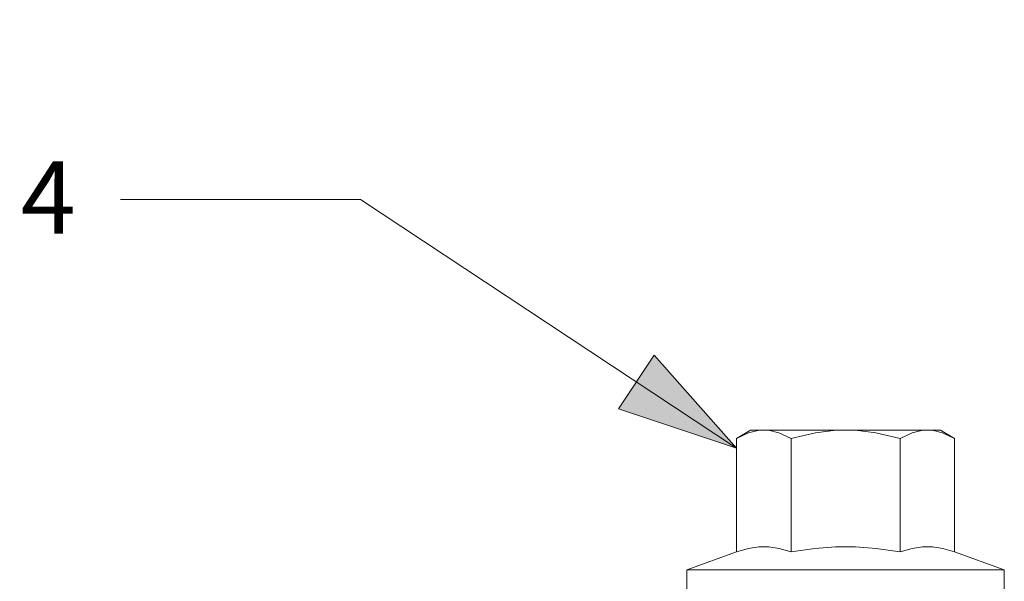
# Model space of a CAD drawing. Units: inches. Extents: x -18 to 18, y -12 to 12.
# Drawn here: x -6.9 to -4.9, y -6.3 to -5.2 of the extents above; entities that cross this region are included whole.
import ezdxf

# ---------------------------------------------------------------- set-up
doc = ezdxf.new("R2010")
doc.units = ezdxf.units.IN
doc.header["$MEASUREMENT"] = 0
for name, color, linetype, lineweight in [('Bolt', 7, 'Continuous', 13), ('Dimension', 7, 'Continuous', 5), ('Roof', 7, 'Continuous', 13)]:
    doc.layers.add(name, color=color, linetype=linetype, lineweight=lineweight)
doc.styles.add('Times New Roman', font='Times New Roman')

# ---------------------------------------------------------------- blocks, each defined once
blk = doc.blocks.new('Group-49-1')
at = {"layer": 'Bolt', "color": 7, "linetype": 'Continuous', "lineweight": 5}
for p, q in [((-2.7048, -3.024), (-2.69, -3.0155)), ((-2.6921, -3.0181), (-2.6813, -3.0155)), ((-2.69, -3.0155), (-2.4922, -3.0155)), ((-2.6714, -3.0155), (-2.6606, -3.0181)), ((-2.6226, -3.0181), (-2.601, -3.0155)), ((-2.5812, -3.0155), (-2.5596, -3.0181)), ((-2.5216, -3.0181), (-2.5108, -3.0155)), ((-2.5009, -3.0155), (-2.4901, -3.0181)), ((-2.4922, -3.0155), (-2.4775, -3.024)), ((-2.7048, -3.024), (-2.6921, -3.0181)), ((-2.7048, -3.1424), (-2.7048, -3.024)), ((-2.6606, -3.0181), (-2.6479, -3.024)), ((-2.6479, -3.024), (-2.6226, -3.0181)), ((-2.6479, -3.024), (-2.6479, -3.1424)), ((-2.5596, -3.0181), (-2.5343, -3.024)), ((-2.5343, -3.024), (-2.5216, -3.0181)), ((-2.5343, -3.1424), (-2.5343, -3.024)), ((-2.4901, -3.0181), (-2.4775, -3.024)), ((-2.4775, -3.024), (-2.4775, -3.1424)), ((-2.7048, -3.1424), (-2.6923, -3.1387)), ((-2.6923, -3.1387), (-2.6815, -3.137)), ((-2.6815, -3.137), (-2.6712, -3.137)), ((-2.6712, -3.137), (-2.6604, -3.1387)), ((-2.6604, -3.1387), (-2.6479, -3.1424)), ((-2.6479, -3.1424), (-2.6231, -3.1387)), ((-2.6231, -3.1387), (-2.6015, -3.137)), ((-2.6015, -3.137), (-2.5808, -3.137)), ((-2.5808, -3.137), (-2.5591, -3.1387)), ((-2.5591, -3.1387), (-2.5343, -3.1424)), ((-2.5343, -3.1424), (-2.5219, -3.1387)), ((-2.5219, -3.1387), (-2.511, -3.137)), ((-2.511, -3.137), (-2.5007, -3.137)), ((-2.5007, -3.137), (-2.4899, -3.1387)), ((-2.4899, -3.1387), (-2.4775, -3.1424)), ((-2.7565, -3.1612), (-2.7048, -3.1424)), ((-2.4775, -3.1424), (-2.4258, -3.1612)), ((-2.7565, -3.1612), (-2.7565, -3.1848)), ((-2.4258, -3.1612), (-2.7565, -3.1612)), ((-2.4258, -3.1848), (-2.4258, -3.1612))]:
    blk.add_line(p, q, dxfattribs=at)
blk = doc.blocks.new('Callout-6')
at = {"layer": 'Dimension', "linetype": 'Continuous', "lineweight": 0}
blk.add_hatch(color=7, dxfattribs=at).paths.add_polyline_path([(0.3446, 0.0335), (0.4696, 0), (0.3446, -0.0335)])
at = {"layer": 'Dimension', "color": 7, "linetype": 'Continuous', "lineweight": 5}
for p, q in [((-0.2085, -0.1379), (0, 0)), ((0, 0), (0.4696, 0))]:
    blk.add_line(p, q, dxfattribs=at)
at = {"layer": 'Dimension', "color": 7, "linetype": 'Continuous', "lineweight": 5, "flags": 128}
blk.add_lwpolyline([(0.3446, 0.0335), (0.4696, 0), (0.3446, -0.0335)], close=True, dxfattribs=at)
at = {"layer": 'Dimension', "color": 7, "insert": (-0.2695, -0.1307), "char_height": 0.0753, "width": 0.159256, "attachment_point": 3, "rotation": 33.4882, "line_spacing_factor": 1.022861, "style": 'Times New Roman'}
blk.add_mtext('4', dxfattribs=at)

msp = doc.modelspace()

# ---------------------------------------------------------------- block references
at = {"layer": 'Dimension', "color": 7, "xscale": 2, "yscale": 2, "zscale": 2, "rotation": 326.5117874188174}
msp.add_blockref('Callout-6', (-6.1929, -5.55), dxfattribs=at)
at = {"layer": 'Roof', "color": 7, "xscale": 2, "yscale": 2, "zscale": 2}
msp.add_blockref('Group-49-1', (0, 0), dxfattribs=at)

doc.saveas('drawing.dxf')
